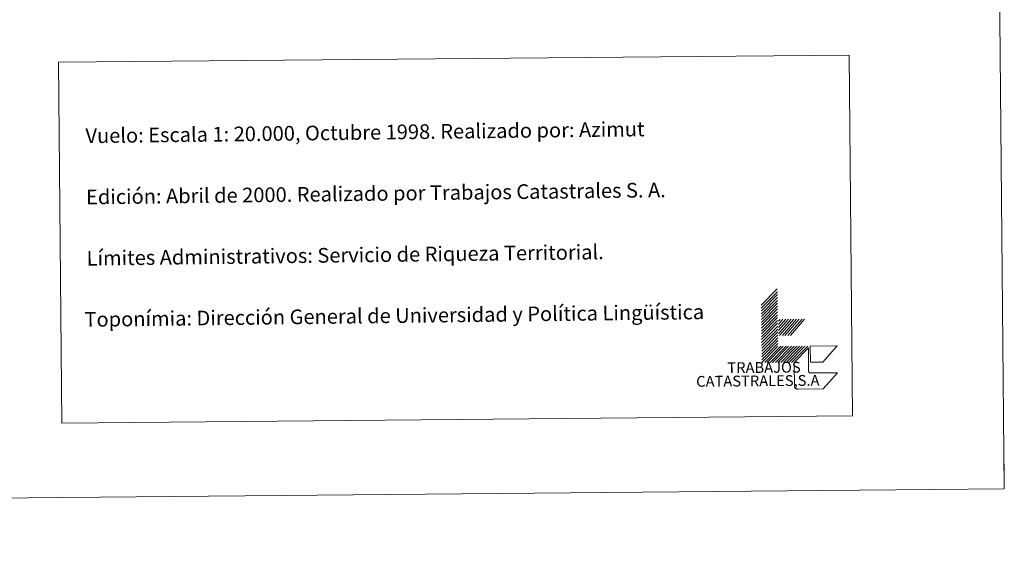
# Model space of a CAD drawing. Units: metres. Extents: x 562515 to 566997, y 4695934 to 4698946.
# Drawn here: x 566394 to 566997, y 4695937 to 4696263 of the extents above; entities that cross this region are included whole.
import ezdxf
from ezdxf.enums import TextEntityAlignment as Align

# ---------------------------------------------------------------- set-up
doc = ezdxf.new("R2010")
doc.units = ezdxf.units.M
doc.header["$MEASUREMENT"] = 0
doc.layers.add('Level 63', color=7, linetype='Continuous', lineweight=0)
doc.styles.add('Arial', font='ARIAL.TTF', dxfattribs={"height": 0.2})

msp = doc.modelspace()

# ---------------------------------------------------------------- linework, layer by layer
at = {"layer": 'Level 63', "linetype": 'Continuous', "lineweight": 0}
for points in [[(566997, 4695975.68, 0.01), (566969.53, 4698945.52, 0.01), (562764.66, 4698906.63, 0.01)], [(566848.29, 4696088.15, 0.01), (566858.1, 4696098.14, 0.01)], [(566848.31, 4696086.39, 0.01), (566858.11, 4696096.38, 0.01)], [(566848.32, 4696084.63, 0.01), (566858.13, 4696094.62, 0.01)], [(566848.34, 4696082.87, 0.01), (566858.14, 4696092.86, 0.01)], [(566848.35, 4696081.11, 0.01), (566858.16, 4696091.1, 0.01)], [(566848.37, 4696079.35, 0.01), (566858.18, 4696089.34, 0.01)], [(566848.38, 4696077.59, 0.01), (566858.19, 4696087.58, 0.01)], [(566848.4, 4696075.83, 0.01), (566858.21, 4696085.82, 0.01)], [(566848.42, 4696074.07, 0.01), (566858.23, 4696084.06, 0.01)], [(566848.43, 4696072.31, 0.01), (566858.24, 4696082.3, 0.01)], [(566848.45, 4696070.55, 0.01), (566858.26, 4696080.54, 0.01)], [(566858.85, 4696076.35, 0.01), (566861.57, 4696079.47, 0.01)], [(566858.87, 4696074.37, 0.01), (566863.33, 4696079.49, 0.01)], [(566858.88, 4696072.64, 0.01), (566864.87, 4696079.5, 0.01)], [(566858.9, 4696070.66, 0.01), (566866.63, 4696079.52, 0.01)], [(566859.46, 4696069.55, 0.01), (566868.17, 4696079.53, 0.01)], [(566861.22, 4696069.57, 0.01), (566869.93, 4696079.55, 0.01)], [(566862.76, 4696069.58, 0.01), (566871.47, 4696079.57, 0.01)], [(566864.52, 4696069.6, 0.01), (566873.23, 4696079.58, 0.01)], [(566866.06, 4696069.61, 0.01), (566874.77, 4696079.59, 0.01)], [(566848.47, 4696068.79, 0.01), (566858.27, 4696078.78, 0.01)], [(566848.48, 4696067.03, 0.01), (566858.29, 4696077.02, 0.01)], [(566848.5, 4696065.27, 0.01), (566858.31, 4696075.26, 0.01)], [(566848.51, 4696063.51, 0.01), (566858.32, 4696073.5, 0.01)], [(566858.83, 4696078.33, 0.01), (566859.81, 4696079.46, 0.01)], [(566848.53, 4696061.75, 0.01), (566858.34, 4696071.74, 0.01)], [(566848.55, 4696059.99, 0.01), (566858.36, 4696069.98, 0.01)], [(566848.57, 4696058.23, 0.01), (566858.37, 4696068.22, 0.01)], [(566848.58, 4696056.47, 0.01), (566858.39, 4696066.46, 0.01)], [(566848.6, 4696054.71, 0.01), (566858.4, 4696064.7, 0.01)], [(566848.61, 4696052.95, 0.01), (566858.42, 4696062.94, 0.01)], [(566850.37, 4696052.97, 0.01), (566860.18, 4696062.96, 0.01)], [(566851.91, 4696052.98, 0.01), (566861.72, 4696062.97, 0.01)], [(566853.67, 4696053, 0.01), (566863.48, 4696062.99, 0.01)], [(566855.21, 4696053.01, 0.01), (566865.02, 4696063, 0.01)], [(566856.97, 4696053.03, 0.01), (566866.78, 4696063.02, 0.01)], [(566858.51, 4696053.05, 0.01), (566868.32, 4696063.03, 0.01)], [(566860.27, 4696053.06, 0.01), (566870.08, 4696063.05, 0.01)], [(566861.81, 4696053.07, 0.01), (566871.62, 4696063.07, 0.01)], [(566863.57, 4696053.09, 0.01), (566873.38, 4696063.08, 0.01)], [(566865.11, 4696053.1, 0.01), (566874.92, 4696063.1, 0.01)], [(566866.87, 4696053.12, 0.01), (566876.68, 4696063.11, 0.01)], [(566996.99, 4695975.68, 0.01), (566996.85, 4695990.68, 0.01)], [(562792.1, 4695936.77, 0.01), (566997, 4695975.68, 0.01)]]:
    msp.add_polyline3d(points, dxfattribs=at)
msp.add_polyline3d([(566418.13, 4696236.89, 0.01), (566901.98, 4696241.36, 0.01), (566904.02, 4696020.31, 0.01), (566420.17, 4696015.83, 0.01), (566418.13, 4696236.89, 0.01)], close=True, dxfattribs=at)
at = {"layer": 'Level 63', "color": 31, "linetype": 'Continuous', "lineweight": 0}
for points in [[(566894.87, 4696046.78, 0.01), (566886.17, 4696036.8, 0.01), (566870.77, 4696036.66, 0.01), (566870.65, 4696036.65, 0.01), (566870.54, 4696036.66, 0.01), (566870.43, 4696036.67, 0.01), (566870.32, 4696036.69, 0.01), (566870.21, 4696036.71, 0.01), (566870.1, 4696036.74, 0.01), (566869.99, 4696036.77, 0.01), (566869.89, 4696036.81, 0.01), (566869.78, 4696036.85, 0.01), (566869.68, 4696036.91, 0.01), (566869.59, 4696036.96, 0.01), (566869.49, 4696037.02, 0.01), (566869.4, 4696037.09, 0.01), (566869.31, 4696037.16, 0.01), (566869.23, 4696037.23, 0.01), (566869.15, 4696037.31, 0.01), (566869.07, 4696037.39, 0.01), (566869, 4696037.48, 0.01), (566868.93, 4696037.57, 0.01), (566868.87, 4696037.66, 0.01), (566868.81, 4696037.76, 0.01), (566868.76, 4696037.86, 0.01), (566868.71, 4696037.96, 0.01), (566868.67, 4696038.07, 0.01), (566868.64, 4696038.17, 0.01), (566868.61, 4696038.28, 0.01), (566868.58, 4696038.39, 0.01), (566868.57, 4696038.5, 0.01), (566868.55, 4696038.61, 0.01), (566868.55, 4696038.72, 0.01), (566868.54, 4696038.83, 0.01), (566868.42, 4696052.04, 0.01), (566868.41, 4696053.13, 0.01), (566877.13, 4696062.02, 0.01), (566877.26, 4696047.72, 0.01), (566877.26, 4696047.66, 0.01), (566877.26, 4696047.6, 0.01), (566877.27, 4696047.55, 0.01), (566877.28, 4696047.49, 0.01), (566877.29, 4696047.43, 0.01), (566877.3, 4696047.38, 0.01), (566877.32, 4696047.33, 0.01), (566877.34, 4696047.27, 0.01), (566877.36, 4696047.22, 0.01), (566877.39, 4696047.17, 0.01), (566877.41, 4696047.12, 0.01), (566877.45, 4696047.07, 0.01), (566877.48, 4696047.03, 0.01), (566877.51, 4696046.98, 0.01), (566877.55, 4696046.94, 0.01), (566877.59, 4696046.9, 0.01), (566877.64, 4696046.87, 0.01), (566877.68, 4696046.83, 0.01), (566877.73, 4696046.8, 0.01), (566877.77, 4696046.77, 0.01), (566877.83, 4696046.74, 0.01), (566877.88, 4696046.71, 0.01), (566877.93, 4696046.69, 0.01), (566877.98, 4696046.67, 0.01), (566878.04, 4696046.66, 0.01), (566878.09, 4696046.65, 0.01), (566878.15, 4696046.64, 0.01), (566878.2, 4696046.63, 0.01), (566878.26, 4696046.63, 0.01), (566878.32, 4696046.63, 0.01), (566878.37, 4696046.63, 0.01), (566894.87, 4696046.78, 0.01)], [(566878.31, 4696053.23, 0.01), (566878.22, 4696063.13, 0.01), (566894.72, 4696063.28, 0.01), (566886.01, 4696053.3, 0.01), (566878.31, 4696053.23, 0.01)]]:
    msp.add_polyline3d(points, close=True, dxfattribs=at)

# ---------------------------------------------------------------- texts
at = {"layer": 'Level 63', "linetype": 'Continuous', "lineweight": 0, "style": 'Arial'}
for s, p in [('Vuelo: Escala 1: 20.000, Octubre 1998. Realizado por: Azimut', (566434.72, 4696191.85, 0.01)), ('Edición: Abril de 2000. Realizado por Trabajos Catastrales S. A.', (566435.07, 4696154.36, 0.01)), ('Límites Administrativos: Servicio de Riqueza Territorial.', (566435.42, 4696116.86, 0.01)), ('Toponímia: Dirección General de Universidad y Política Lingüística', (566434.13, 4696079.38, 0.01))]:
    msp.add_text(s, height=8.9999, rotation=0.71256, dxfattribs=at).set_placement(p, align=Align.MIDDLE_LEFT)
for s, height, p in [('TRABAJOS', 6.6, (566872.44, 4696044.84, 0.01)), ('CATASTRALES,S.A', 6.5999, (566883.93, 4696036.78, 0.01))]:
    msp.add_text(s, height=height, rotation=0.53028, dxfattribs=at).set_placement(p, align=Align.BOTTOM_RIGHT)

doc.saveas('drawing.dxf')
